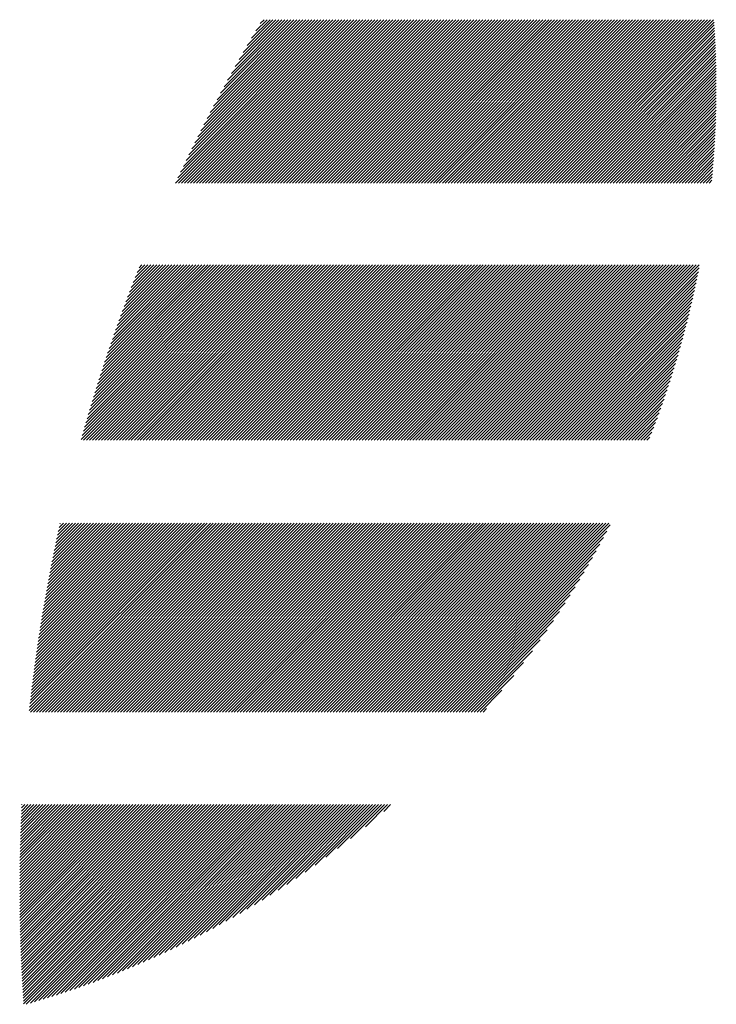
# Model space of a CAD drawing. Units: millimetres. Extents: x -1307 to 1474, y -1315 to 1194.
# Drawn here: x -1210 to -1157, y -971 to -896 of the extents above; entities that cross this region are included whole.
import ezdxf

# ---------------------------------------------------------------- set-up
doc = ezdxf.new("R2010")
doc.units = ezdxf.units.MM
doc.layers.add('CAXA0', color=7, linetype='Continuous', lineweight=70)
doc.layers.add('CAXA5', color=4, linetype='Continuous', lineweight=25)

# ---------------------------------------------------------------- blocks, each defined once
blk = doc.blocks.new('CAXBLOCK11', base_point=(-206.681, -364.202))
at = {"layer": 'CAXA0', "color": 0, "linetype": 'Continuous', "lineweight": 25}
for p, q in [((-1198.364, -908.591), (-1185.879, -896.105)), ((-1198.186, -908.183), (-1186.108, -896.105)), ((-1198.135, -908.591), (-1185.649, -896.105)), ((-1197.982, -907.75), (-1186.337, -896.105)), ((-1197.906, -908.591), (-1185.42, -896.105)), ((-1197.775, -907.314), (-1186.566, -896.105)), ((-1197.677, -908.591), (-1185.191, -896.105)), ((-1197.563, -906.873), (-1186.795, -896.105)), ((-1197.448, -908.591), (-1184.962, -896.105)), ((-1197.348, -906.429), (-1187.024, -896.105)), ((-1197.219, -908.591), (-1184.733, -896.105)), ((-1197.128, -905.98), (-1187.253, -896.105)), ((-1196.99, -908.591), (-1184.504, -896.105)), ((-1196.904, -905.527), (-1187.483, -896.105)), ((-1196.76, -908.591), (-1184.275, -896.105)), ((-1196.676, -905.069), (-1187.712, -896.105)), ((-1196.531, -908.591), (-1184.045, -896.105)), ((-1196.443, -904.607), (-1187.941, -896.105)), ((-1196.302, -908.591), (-1183.816, -896.105)), ((-1196.205, -904.14), (-1188.17, -896.105)), ((-1196.073, -908.591), (-1183.587, -896.105)), ((-1195.962, -903.668), (-1188.399, -896.105)), ((-1195.844, -908.591), (-1183.358, -896.105)), ((-1195.714, -903.191), (-1188.628, -896.105)), ((-1195.615, -908.591), (-1183.129, -896.105)), ((-1195.461, -902.708), (-1188.858, -896.105)), ((-1195.386, -908.591), (-1182.9, -896.105)), ((-1195.201, -902.22), (-1189.087, -896.105)), ((-1195.156, -908.591), (-1182.671, -896.105)), ((-1194.937, -901.726), (-1189.316, -896.105)), ((-1194.927, -908.591), (-1182.441, -896.105)), ((-1194.698, -908.591), (-1182.212, -896.105)), ((-1194.665, -901.225), (-1189.545, -896.105)), ((-1194.469, -908.591), (-1181.983, -896.105)), ((-1194.388, -900.719), (-1189.774, -896.105)), ((-1194.24, -908.591), (-1181.754, -896.105)), ((-1194.104, -900.205), (-1190.003, -896.105)), ((-1194.011, -908.591), (-1181.525, -896.105)), ((-1193.812, -899.685), (-1190.232, -896.105)), ((-1193.782, -908.591), (-1181.296, -896.105)), ((-1193.552, -908.591), (-1181.067, -896.105)), ((-1193.514, -899.157), (-1190.462, -896.105)), ((-1193.323, -908.591), (-1180.837, -896.105)), ((-1193.207, -898.622), (-1190.691, -896.105)), ((-1193.094, -908.591), (-1180.608, -896.105)), ((-1192.893, -898.078), (-1190.92, -896.105)), ((-1192.865, -908.591), (-1180.379, -896.105)), ((-1192.636, -908.591), (-1180.15, -896.105)), ((-1192.569, -897.525), (-1191.149, -896.105)), ((-1192.407, -908.591), (-1179.921, -896.105)), ((-1192.237, -896.963), (-1191.378, -896.105)), ((-1192.178, -908.591), (-1179.692, -896.105)), ((-1191.948, -908.591), (-1179.462, -896.105)), ((-1191.894, -896.392), (-1191.607, -896.105)), ((-1191.719, -908.591), (-1179.233, -896.105)), ((-1191.49, -908.591), (-1179.004, -896.105)), ((-1191.261, -908.591), (-1178.775, -896.105)), ((-1191.032, -908.591), (-1178.546, -896.105)), ((-1190.803, -908.591), (-1178.317, -896.105)), ((-1190.573, -908.591), (-1178.088, -896.105)), ((-1190.344, -908.591), (-1177.858, -896.105)), ((-1190.115, -908.591), (-1177.629, -896.105)), ((-1189.886, -908.591), (-1177.4, -896.105)), ((-1189.657, -908.591), (-1177.171, -896.105)), ((-1189.428, -908.591), (-1176.942, -896.105)), ((-1189.199, -908.591), (-1176.713, -896.105)), ((-1188.969, -908.591), (-1176.484, -896.105)), ((-1188.74, -908.591), (-1176.254, -896.105)), ((-1188.511, -908.591), (-1176.025, -896.105)), ((-1188.282, -908.591), (-1175.796, -896.105)), ((-1188.053, -908.591), (-1175.567, -896.105)), ((-1187.824, -908.591), (-1175.338, -896.105)), ((-1187.595, -908.591), (-1175.109, -896.105)), ((-1187.365, -908.591), (-1174.88, -896.105)), ((-1187.136, -908.591), (-1174.65, -896.105)), ((-1186.907, -908.591), (-1174.421, -896.105)), ((-1186.678, -908.591), (-1174.192, -896.105)), ((-1186.449, -908.591), (-1173.963, -896.105)), ((-1186.22, -908.591), (-1173.734, -896.105)), ((-1185.991, -908.591), (-1173.505, -896.105)), ((-1185.761, -908.591), (-1173.276, -896.105)), ((-1185.532, -908.591), (-1173.046, -896.105)), ((-1185.303, -908.591), (-1172.817, -896.105)), ((-1185.074, -908.591), (-1172.588, -896.105)), ((-1184.845, -908.591), (-1172.359, -896.105)), ((-1184.616, -908.591), (-1172.13, -896.105)), ((-1184.387, -908.591), (-1171.901, -896.105)), ((-1184.157, -908.591), (-1171.671, -896.105)), ((-1183.928, -908.591), (-1171.442, -896.105)), ((-1183.699, -908.591), (-1171.213, -896.105)), ((-1183.47, -908.591), (-1170.984, -896.105)), ((-1183.241, -908.591), (-1170.755, -896.105)), ((-1183.012, -908.591), (-1170.526, -896.105)), ((-1182.782, -908.591), (-1170.297, -896.105)), ((-1182.553, -908.591), (-1170.067, -896.105)), ((-1182.324, -908.591), (-1169.838, -896.105)), ((-1182.095, -908.591), (-1169.609, -896.105)), ((-1181.866, -908.591), (-1169.38, -896.105)), ((-1181.637, -908.591), (-1169.151, -896.105)), ((-1181.408, -908.591), (-1168.922, -896.105)), ((-1181.178, -908.591), (-1168.693, -896.105)), ((-1180.949, -908.591), (-1168.463, -896.105)), ((-1180.72, -908.591), (-1168.234, -896.105)), ((-1180.491, -908.591), (-1168.005, -896.105)), ((-1180.262, -908.591), (-1167.776, -896.105)), ((-1180.033, -908.591), (-1167.547, -896.105)), ((-1179.804, -908.591), (-1167.318, -896.105)), ((-1179.574, -908.591), (-1167.089, -896.105)), ((-1179.345, -908.591), (-1166.859, -896.105)), ((-1179.116, -908.591), (-1166.63, -896.105)), ((-1178.887, -908.591), (-1166.401, -896.105)), ((-1178.658, -908.591), (-1166.172, -896.105)), ((-1178.429, -908.591), (-1165.943, -896.105)), ((-1178.2, -908.591), (-1165.714, -896.105)), ((-1177.97, -908.591), (-1165.485, -896.105)), ((-1177.741, -908.591), (-1165.255, -896.105)), ((-1177.512, -908.591), (-1165.026, -896.105)), ((-1177.283, -908.591), (-1164.797, -896.105)), ((-1177.054, -908.591), (-1164.568, -896.105)), ((-1176.825, -908.591), (-1164.339, -896.105)), ((-1176.596, -908.591), (-1164.11, -896.105)), ((-1176.366, -908.591), (-1163.88, -896.105)), ((-1176.137, -908.591), (-1163.651, -896.105)), ((-1175.908, -908.591), (-1163.422, -896.105)), ((-1175.679, -908.591), (-1163.193, -896.105)), ((-1175.45, -908.591), (-1162.964, -896.105)), ((-1175.221, -908.591), (-1162.735, -896.105)), ((-1174.991, -908.591), (-1162.506, -896.105)), ((-1174.762, -908.591), (-1162.276, -896.105)), ((-1174.533, -908.591), (-1162.047, -896.105)), ((-1174.304, -908.591), (-1161.818, -896.105)), ((-1174.075, -908.591), (-1161.589, -896.105)), ((-1173.846, -908.591), (-1161.36, -896.105)), ((-1173.617, -908.591), (-1161.131, -896.105)), ((-1173.387, -908.591), (-1160.902, -896.105)), ((-1173.158, -908.591), (-1160.672, -896.105)), ((-1172.929, -908.591), (-1160.443, -896.105)), ((-1172.7, -908.591), (-1160.214, -896.105)), ((-1172.471, -908.591), (-1159.985, -896.105)), ((-1172.242, -908.591), (-1159.756, -896.105)), ((-1172.013, -908.591), (-1159.527, -896.105)), ((-1171.783, -908.591), (-1159.298, -896.105)), ((-1171.554, -908.591), (-1159.068, -896.105)), ((-1171.325, -908.591), (-1158.839, -896.105)), ((-1171.096, -908.591), (-1158.61, -896.105)), ((-1170.867, -908.591), (-1158.381, -896.105)), ((-1170.638, -908.591), (-1158.152, -896.105)), ((-1170.409, -908.591), (-1157.923, -896.105)), ((-1170.179, -908.591), (-1157.694, -896.105)), ((-1169.95, -908.591), (-1157.464, -896.105)), ((-1169.721, -908.591), (-1157.235, -896.105)), ((-1169.492, -908.591), (-1157.187, -896.286)), ((-1169.263, -908.591), (-1157.173, -896.501)), ((-1169.034, -908.591), (-1157.159, -896.716)), ((-1168.805, -908.591), (-1157.146, -896.932)), ((-1168.575, -908.591), (-1157.133, -897.149)), ((-1168.346, -908.591), (-1157.121, -897.366)), ((-1168.117, -908.591), (-1157.11, -897.584)), ((-1167.888, -908.591), (-1157.099, -897.802)), ((-1167.659, -908.591), (-1157.089, -898.021)), ((-1167.43, -908.591), (-1157.08, -898.241)), ((-1167.2, -908.591), (-1157.071, -898.461)), ((-1166.971, -908.591), (-1157.063, -898.682)), ((-1166.742, -908.591), (-1157.055, -898.904)), ((-1166.513, -908.591), (-1157.048, -899.126)), ((-1166.284, -908.591), (-1157.042, -899.349)), ((-1166.055, -908.591), (-1157.036, -899.573)), ((-1165.826, -908.591), (-1157.032, -899.797)), ((-1165.596, -908.591), (-1157.027, -900.022)), ((-1165.367, -908.591), (-1157.024, -900.247)), ((-1165.138, -908.591), (-1157.021, -900.474)), ((-1164.909, -908.591), (-1157.019, -900.701)), ((-1164.68, -908.591), (-1157.017, -900.928)), ((-1164.451, -908.591), (-1157.017, -901.157)), ((-1164.222, -908.591), (-1157.017, -901.386)), ((-1163.992, -908.591), (-1157.017, -901.616)), ((-1163.763, -908.591), (-1157.019, -901.846)), ((-1163.534, -908.591), (-1157.021, -902.078)), ((-1163.305, -908.591), (-1157.024, -902.31)), ((-1163.076, -908.591), (-1157.028, -902.543)), ((-1162.847, -908.591), (-1157.032, -902.776)), ((-1162.618, -908.591), (-1157.037, -903.011)), ((-1162.388, -908.591), (-1157.043, -903.246)), ((-1162.159, -908.591), (-1157.05, -903.482)), ((-1161.93, -908.591), (-1157.058, -903.718)), ((-1161.701, -908.591), (-1157.066, -903.956)), ((-1161.472, -908.591), (-1157.075, -904.194)), ((-1161.243, -908.591), (-1157.085, -904.433)), ((-1161.014, -908.591), (-1157.096, -904.673)), ((-1160.784, -908.591), (-1157.108, -904.914)), ((-1160.555, -908.591), (-1157.12, -905.156)), ((-1160.326, -908.591), (-1157.133, -905.398)), ((-1160.097, -908.591), (-1157.148, -905.642)), ((-1159.868, -908.591), (-1157.163, -905.886)), ((-1159.639, -908.591), (-1157.179, -906.131)), ((-1159.409, -908.591), (-1157.196, -906.377)), ((-1159.18, -908.591), (-1157.213, -906.624)), ((-1158.951, -908.591), (-1157.232, -906.872)), ((-1158.722, -908.591), (-1157.252, -907.12)), ((-1158.493, -908.591), (-1157.272, -907.37)), ((-1158.264, -908.591), (-1157.294, -907.621)), ((-1158.035, -908.591), (-1157.316, -907.872)), ((-1157.805, -908.591), (-1157.339, -908.125)), ((-1157.576, -908.591), (-1157.364, -908.378)), ((-1205.6, -928.2), (-1192.25, -914.85)), ((-1205.511, -927.882), (-1192.479, -914.85)), ((-1205.42, -927.562), (-1192.708, -914.85)), ((-1205.42, -928.249), (-1192.021, -914.85)), ((-1205.329, -927.242), (-1192.937, -914.85)), ((-1205.236, -926.92), (-1193.167, -914.85)), ((-1205.191, -928.249), (-1191.792, -914.85)), ((-1205.142, -926.597), (-1193.396, -914.85)), ((-1205.047, -926.272), (-1193.625, -914.85)), ((-1204.962, -928.249), (-1191.563, -914.85)), ((-1204.95, -925.947), (-1193.854, -914.85)), ((-1204.852, -925.619), (-1194.083, -914.85)), ((-1204.753, -925.291), (-1194.312, -914.85)), ((-1204.732, -928.249), (-1191.333, -914.85)), ((-1204.652, -924.961), (-1194.541, -914.85)), ((-1204.55, -924.63), (-1194.771, -914.85)), ((-1204.503, -928.249), (-1191.104, -914.85)), ((-1204.447, -924.297), (-1195, -914.85)), ((-1204.342, -923.963), (-1195.229, -914.85)), ((-1204.274, -928.249), (-1190.875, -914.85)), ((-1204.235, -923.627), (-1195.458, -914.85)), ((-1204.127, -923.29), (-1195.687, -914.85)), ((-1204.045, -928.249), (-1190.646, -914.85)), ((-1204.018, -922.952), (-1195.916, -914.85)), ((-1203.907, -922.611), (-1196.145, -914.85)), ((-1203.816, -928.249), (-1190.417, -914.85)), ((-1203.794, -922.27), (-1196.375, -914.85)), ((-1203.68, -921.926), (-1196.604, -914.85)), ((-1203.587, -928.249), (-1190.188, -914.85)), ((-1203.564, -921.581), (-1196.833, -914.85)), ((-1203.446, -921.235), (-1197.062, -914.85)), ((-1203.358, -928.249), (-1189.959, -914.85)), ((-1203.327, -920.886), (-1197.291, -914.85)), ((-1203.206, -920.536), (-1197.52, -914.85)), ((-1203.128, -928.249), (-1189.729, -914.85)), ((-1203.084, -920.184), (-1197.75, -914.85)), ((-1202.959, -919.831), (-1197.979, -914.85)), ((-1202.899, -928.249), (-1189.5, -914.85)), ((-1202.833, -919.475), (-1198.208, -914.85)), ((-1202.705, -919.118), (-1198.437, -914.85)), ((-1202.67, -928.249), (-1189.271, -914.85)), ((-1202.575, -918.759), (-1198.666, -914.85)), ((-1202.443, -918.398), (-1198.895, -914.85)), ((-1202.441, -928.249), (-1189.042, -914.85)), ((-1202.309, -918.035), (-1199.124, -914.85)), ((-1202.212, -928.249), (-1188.813, -914.85)), ((-1202.174, -917.67), (-1199.354, -914.85)), ((-1202.036, -917.303), (-1199.583, -914.85)), ((-1201.983, -928.249), (-1188.584, -914.85)), ((-1201.896, -916.934), (-1199.812, -914.85)), ((-1201.754, -916.563), (-1200.041, -914.85)), ((-1201.754, -928.249), (-1188.354, -914.85)), ((-1201.61, -916.19), (-1200.27, -914.85)), ((-1201.524, -928.249), (-1188.125, -914.85)), ((-1201.463, -915.814), (-1200.499, -914.85)), ((-1201.315, -915.436), (-1200.728, -914.85)), ((-1201.295, -928.249), (-1187.896, -914.85)), ((-1201.164, -915.056), (-1200.958, -914.85)), ((-1201.066, -928.249), (-1187.667, -914.85)), ((-1200.837, -928.249), (-1187.438, -914.85)), ((-1200.608, -928.249), (-1187.209, -914.85)), ((-1200.379, -928.249), (-1186.98, -914.85)), ((-1200.15, -928.249), (-1186.75, -914.85)), ((-1199.92, -928.249), (-1186.521, -914.85)), ((-1199.691, -928.249), (-1186.292, -914.85)), ((-1199.462, -928.249), (-1186.063, -914.85)), ((-1199.233, -928.249), (-1185.834, -914.85)), ((-1199.004, -928.249), (-1185.605, -914.85)), ((-1198.775, -928.249), (-1185.376, -914.85)), ((-1198.545, -928.249), (-1185.146, -914.85)), ((-1198.316, -928.249), (-1184.917, -914.85)), ((-1198.087, -928.249), (-1184.688, -914.85)), ((-1197.858, -928.249), (-1184.459, -914.85)), ((-1197.629, -928.249), (-1184.23, -914.85)), ((-1197.4, -928.249), (-1184.001, -914.85)), ((-1197.171, -928.249), (-1183.772, -914.85)), ((-1196.941, -928.249), (-1183.542, -914.85)), ((-1196.712, -928.249), (-1183.313, -914.85)), ((-1196.483, -928.249), (-1183.084, -914.85)), ((-1196.254, -928.249), (-1182.855, -914.85)), ((-1196.025, -928.249), (-1182.626, -914.85)), ((-1195.796, -928.249), (-1182.397, -914.85)), ((-1195.567, -928.249), (-1182.168, -914.85)), ((-1195.337, -928.249), (-1181.938, -914.85)), ((-1195.108, -928.249), (-1181.709, -914.85)), ((-1194.879, -928.249), (-1181.48, -914.85)), ((-1194.65, -928.249), (-1181.251, -914.85)), ((-1194.421, -928.249), (-1181.022, -914.85)), ((-1194.192, -928.249), (-1180.793, -914.85)), ((-1193.963, -928.249), (-1180.563, -914.85)), ((-1193.733, -928.249), (-1180.334, -914.85)), ((-1193.504, -928.249), (-1180.105, -914.85)), ((-1193.275, -928.249), (-1179.876, -914.85)), ((-1193.046, -928.249), (-1179.647, -914.85)), ((-1192.817, -928.249), (-1179.418, -914.85)), ((-1192.588, -928.249), (-1179.189, -914.85)), ((-1192.359, -928.249), (-1178.959, -914.85)), ((-1192.129, -928.249), (-1178.73, -914.85)), ((-1191.9, -928.249), (-1178.501, -914.85)), ((-1191.671, -928.249), (-1178.272, -914.85)), ((-1191.442, -928.249), (-1178.043, -914.85)), ((-1191.213, -928.249), (-1177.814, -914.85)), ((-1190.984, -928.249), (-1177.585, -914.85)), ((-1190.754, -928.249), (-1177.355, -914.85)), ((-1190.525, -928.249), (-1177.126, -914.85)), ((-1190.296, -928.249), (-1176.897, -914.85)), ((-1190.067, -928.249), (-1176.668, -914.85)), ((-1189.838, -928.249), (-1176.439, -914.85)), ((-1189.609, -928.249), (-1176.21, -914.85)), ((-1189.38, -928.249), (-1175.981, -914.85)), ((-1189.15, -928.249), (-1175.751, -914.85)), ((-1188.921, -928.249), (-1175.522, -914.85)), ((-1188.692, -928.249), (-1175.293, -914.85)), ((-1188.463, -928.249), (-1175.064, -914.85)), ((-1188.234, -928.249), (-1174.835, -914.85)), ((-1188.005, -928.249), (-1174.606, -914.85)), ((-1187.776, -928.249), (-1174.377, -914.85)), ((-1187.546, -928.249), (-1174.147, -914.85)), ((-1187.317, -928.249), (-1173.918, -914.85)), ((-1187.088, -928.249), (-1173.689, -914.85)), ((-1186.859, -928.249), (-1173.46, -914.85)), ((-1186.63, -928.249), (-1173.231, -914.85)), ((-1186.401, -928.249), (-1173.002, -914.85)), ((-1186.172, -928.249), (-1172.772, -914.85)), ((-1185.942, -928.249), (-1172.543, -914.85)), ((-1185.713, -928.249), (-1172.314, -914.85)), ((-1185.484, -928.249), (-1172.085, -914.85)), ((-1185.255, -928.249), (-1171.856, -914.85)), ((-1185.026, -928.249), (-1171.627, -914.85)), ((-1184.797, -928.249), (-1171.398, -914.85)), ((-1184.568, -928.249), (-1171.168, -914.85)), ((-1184.338, -928.249), (-1170.939, -914.85)), ((-1184.109, -928.249), (-1170.71, -914.85)), ((-1183.88, -928.249), (-1170.481, -914.85)), ((-1183.651, -928.249), (-1170.252, -914.85)), ((-1183.422, -928.249), (-1170.023, -914.85)), ((-1183.193, -928.249), (-1169.794, -914.85)), ((-1182.963, -928.249), (-1169.564, -914.85)), ((-1182.734, -928.249), (-1169.335, -914.85)), ((-1182.505, -928.249), (-1169.106, -914.85)), ((-1182.276, -928.249), (-1168.877, -914.85)), ((-1182.047, -928.249), (-1168.648, -914.85)), ((-1181.818, -928.249), (-1168.419, -914.85)), ((-1181.589, -928.249), (-1168.19, -914.85)), ((-1181.359, -928.249), (-1167.96, -914.85)), ((-1181.13, -928.249), (-1167.731, -914.85)), ((-1180.901, -928.249), (-1167.502, -914.85)), ((-1180.672, -928.249), (-1167.273, -914.85)), ((-1180.443, -928.249), (-1167.044, -914.85)), ((-1180.214, -928.249), (-1166.815, -914.85)), ((-1179.985, -928.249), (-1166.586, -914.85)), ((-1179.755, -928.249), (-1166.356, -914.85)), ((-1179.526, -928.249), (-1166.127, -914.85)), ((-1179.297, -928.249), (-1165.898, -914.85)), ((-1179.068, -928.249), (-1165.669, -914.85)), ((-1178.839, -928.249), (-1165.44, -914.85)), ((-1178.61, -928.249), (-1165.211, -914.85)), ((-1178.381, -928.249), (-1164.981, -914.85)), ((-1178.151, -928.249), (-1164.752, -914.85)), ((-1177.922, -928.249), (-1164.523, -914.85)), ((-1177.693, -928.249), (-1164.294, -914.85)), ((-1177.464, -928.249), (-1164.065, -914.85)), ((-1177.235, -928.249), (-1163.836, -914.85)), ((-1177.006, -928.249), (-1163.607, -914.85)), ((-1176.777, -928.249), (-1163.377, -914.85)), ((-1176.547, -928.249), (-1163.148, -914.85)), ((-1176.318, -928.249), (-1162.919, -914.85)), ((-1176.089, -928.249), (-1162.69, -914.85)), ((-1175.86, -928.249), (-1162.461, -914.85)), ((-1175.631, -928.249), (-1162.232, -914.85)), ((-1175.402, -928.249), (-1162.003, -914.85)), ((-1175.172, -928.249), (-1161.773, -914.85)), ((-1174.943, -928.249), (-1161.544, -914.85)), ((-1174.714, -928.249), (-1161.315, -914.85)), ((-1174.485, -928.249), (-1161.086, -914.85)), ((-1174.256, -928.249), (-1160.857, -914.85)), ((-1174.027, -928.249), (-1160.628, -914.85)), ((-1173.798, -928.249), (-1160.399, -914.85)), ((-1173.568, -928.249), (-1160.169, -914.85)), ((-1173.339, -928.249), (-1159.94, -914.85)), ((-1173.11, -928.249), (-1159.711, -914.85)), ((-1172.881, -928.249), (-1159.482, -914.85)), ((-1172.652, -928.249), (-1159.253, -914.85)), ((-1172.423, -928.249), (-1159.024, -914.85)), ((-1172.194, -928.249), (-1158.795, -914.85)), ((-1171.964, -928.249), (-1158.565, -914.85)), ((-1171.735, -928.249), (-1158.336, -914.85)), ((-1171.506, -928.249), (-1158.336, -915.079)), ((-1171.277, -928.249), (-1158.391, -915.364)), ((-1171.048, -928.249), (-1158.448, -915.65)), ((-1170.819, -928.249), (-1158.507, -915.937)), ((-1170.59, -928.249), (-1158.567, -916.226)), ((-1170.36, -928.249), (-1158.628, -916.517)), ((-1170.131, -928.249), (-1158.691, -916.809)), ((-1169.902, -928.249), (-1158.756, -917.103)), ((-1169.673, -928.249), (-1158.822, -917.399)), ((-1169.444, -928.249), (-1158.89, -917.696)), ((-1169.215, -928.249), (-1158.96, -917.995)), ((-1168.986, -928.249), (-1159.032, -918.295)), ((-1168.756, -928.249), (-1159.105, -918.598)), ((-1168.527, -928.249), (-1159.18, -918.902)), ((-1168.298, -928.249), (-1159.257, -919.208)), ((-1168.069, -928.249), (-1159.336, -919.516)), ((-1167.84, -928.249), (-1159.417, -919.826)), ((-1167.611, -928.249), (-1159.5, -920.138)), ((-1167.381, -928.249), (-1159.585, -920.452)), ((-1167.152, -928.249), (-1159.671, -920.768)), ((-1166.923, -928.249), (-1159.761, -921.087)), ((-1166.694, -928.249), (-1159.852, -921.407)), ((-1166.465, -928.249), (-1159.945, -921.73)), ((-1166.236, -928.249), (-1160.041, -922.055)), ((-1166.007, -928.249), (-1160.139, -922.382)), ((-1165.777, -928.249), (-1160.24, -922.712)), ((-1165.548, -928.249), (-1160.343, -923.044)), ((-1165.319, -928.249), (-1160.449, -923.379)), ((-1165.09, -928.249), (-1160.557, -923.716)), ((-1164.861, -928.249), (-1160.668, -924.056)), ((-1164.632, -928.249), (-1160.782, -924.399)), ((-1164.403, -928.249), (-1160.898, -924.745)), ((-1164.173, -928.249), (-1161.018, -925.094)), ((-1163.944, -928.249), (-1161.14, -925.445)), ((-1163.715, -928.249), (-1161.266, -925.8)), ((-1163.486, -928.249), (-1161.395, -926.158)), ((-1163.257, -928.249), (-1161.527, -926.52)), ((-1163.028, -928.249), (-1161.663, -926.885)), ((-1162.799, -928.249), (-1161.803, -927.253)), ((-1162.569, -928.249), (-1161.946, -927.626)), ((-1162.34, -928.249), (-1162.093, -928.002)), ((-1209.56, -948.888), (-1195.254, -934.582)), ((-1209.532, -948.631), (-1195.483, -934.582)), ((-1209.504, -948.374), (-1195.712, -934.582)), ((-1209.475, -948.116), (-1195.942, -934.582)), ((-1209.459, -949.016), (-1195.025, -934.582)), ((-1209.445, -947.857), (-1196.171, -934.582)), ((-1209.415, -947.597), (-1196.4, -934.582)), ((-1209.384, -947.337), (-1196.629, -934.582)), ((-1209.353, -947.077), (-1196.858, -934.582)), ((-1209.321, -946.816), (-1197.087, -934.582)), ((-1209.288, -946.554), (-1197.316, -934.582)), ((-1209.255, -946.291), (-1197.546, -934.582)), ((-1209.23, -949.016), (-1194.796, -934.582)), ((-1209.221, -946.028), (-1197.775, -934.582)), ((-1209.186, -945.764), (-1198.004, -934.582)), ((-1209.151, -945.5), (-1198.233, -934.582)), ((-1209.115, -945.235), (-1198.462, -934.582)), ((-1209.079, -944.969), (-1198.691, -934.582)), ((-1209.041, -944.703), (-1198.921, -934.582)), ((-1209.003, -944.436), (-1199.15, -934.582)), ((-1209.001, -949.016), (-1194.567, -934.582)), ((-1208.965, -944.168), (-1199.379, -934.582)), ((-1208.926, -943.9), (-1199.608, -934.582)), ((-1208.886, -943.631), (-1199.837, -934.582)), ((-1208.845, -943.361), (-1200.066, -934.582)), ((-1208.804, -943.091), (-1200.295, -934.582)), ((-1208.772, -949.016), (-1194.338, -934.582)), ((-1208.762, -942.82), (-1200.525, -934.582)), ((-1208.719, -942.548), (-1200.754, -934.582)), ((-1208.676, -942.275), (-1200.983, -934.582)), ((-1208.632, -942.002), (-1201.212, -934.582)), ((-1208.587, -941.728), (-1201.441, -934.582)), ((-1208.542, -949.016), (-1194.108, -934.582)), ((-1208.541, -941.453), (-1201.67, -934.582)), ((-1208.495, -941.178), (-1201.899, -934.582)), ((-1208.448, -940.902), (-1202.129, -934.582)), ((-1208.4, -940.625), (-1202.358, -934.582)), ((-1208.352, -940.347), (-1202.587, -934.582)), ((-1208.313, -949.016), (-1193.879, -934.582)), ((-1208.302, -940.068), (-1202.816, -934.582)), ((-1208.252, -939.789), (-1203.045, -934.582)), ((-1208.201, -939.509), (-1203.274, -934.582)), ((-1208.15, -939.228), (-1203.503, -934.582)), ((-1208.097, -938.947), (-1203.733, -934.582)), ((-1208.084, -949.016), (-1193.65, -934.582)), ((-1208.044, -938.664), (-1203.962, -934.582)), ((-1207.99, -938.381), (-1204.191, -934.582)), ((-1207.935, -938.097), (-1204.42, -934.582)), ((-1207.879, -937.812), (-1204.649, -934.582)), ((-1207.855, -949.016), (-1193.421, -934.582)), ((-1207.823, -937.526), (-1204.878, -934.582)), ((-1207.765, -937.24), (-1205.107, -934.582)), ((-1207.707, -936.952), (-1205.337, -934.582)), ((-1207.648, -936.664), (-1205.566, -934.582)), ((-1207.626, -949.016), (-1193.192, -934.582)), ((-1207.588, -936.375), (-1205.795, -934.582)), ((-1207.527, -936.085), (-1206.024, -934.582)), ((-1207.465, -935.794), (-1206.253, -934.582)), ((-1207.402, -935.502), (-1206.482, -934.582)), ((-1207.397, -949.016), (-1192.963, -934.582)), ((-1207.339, -935.21), (-1206.712, -934.582)), ((-1207.274, -934.916), (-1206.941, -934.582)), ((-1207.209, -934.621), (-1207.17, -934.582)), ((-1207.167, -949.016), (-1192.734, -934.582)), ((-1206.938, -949.016), (-1192.504, -934.582)), ((-1206.709, -949.016), (-1192.275, -934.582)), ((-1206.48, -949.016), (-1192.046, -934.582)), ((-1206.251, -949.016), (-1191.817, -934.582)), ((-1206.022, -949.016), (-1191.588, -934.582)), ((-1205.793, -949.016), (-1191.359, -934.582)), ((-1205.563, -949.016), (-1191.13, -934.582)), ((-1205.334, -949.016), (-1190.9, -934.582)), ((-1205.105, -949.016), (-1190.671, -934.582)), ((-1204.876, -949.016), (-1190.442, -934.582)), ((-1204.647, -949.016), (-1190.213, -934.582)), ((-1204.418, -949.016), (-1189.984, -934.582)), ((-1204.189, -949.016), (-1189.755, -934.582)), ((-1203.959, -949.016), (-1189.525, -934.582)), ((-1203.73, -949.016), (-1189.296, -934.582)), ((-1203.501, -949.016), (-1189.067, -934.582)), ((-1203.272, -949.016), (-1188.838, -934.582)), ((-1203.043, -949.016), (-1188.609, -934.582)), ((-1202.814, -949.016), (-1188.38, -934.582)), ((-1202.585, -949.016), (-1188.151, -934.582)), ((-1202.355, -949.016), (-1187.921, -934.582)), ((-1202.126, -949.016), (-1187.692, -934.582)), ((-1201.897, -949.016), (-1187.463, -934.582)), ((-1201.668, -949.016), (-1187.234, -934.582)), ((-1201.439, -949.016), (-1187.005, -934.582)), ((-1201.21, -949.016), (-1186.776, -934.582)), ((-1200.981, -949.016), (-1186.547, -934.582)), ((-1200.751, -949.016), (-1186.317, -934.582)), ((-1200.522, -949.016), (-1186.088, -934.582)), ((-1200.293, -949.016), (-1185.859, -934.582)), ((-1200.064, -949.016), (-1185.63, -934.582)), ((-1199.835, -949.016), (-1185.401, -934.582)), ((-1199.606, -949.016), (-1185.172, -934.582)), ((-1199.376, -949.016), (-1184.943, -934.582)), ((-1199.147, -949.016), (-1184.713, -934.582)), ((-1198.918, -949.016), (-1184.484, -934.582)), ((-1198.689, -949.016), (-1184.255, -934.582)), ((-1198.46, -949.016), (-1184.026, -934.582)), ((-1198.231, -949.016), (-1183.797, -934.582)), ((-1198.002, -949.016), (-1183.568, -934.582)), ((-1197.772, -949.016), (-1183.339, -934.582)), ((-1197.543, -949.016), (-1183.109, -934.582)), ((-1197.314, -949.016), (-1182.88, -934.582)), ((-1197.085, -949.016), (-1182.651, -934.582)), ((-1196.856, -949.016), (-1182.422, -934.582)), ((-1196.627, -949.016), (-1182.193, -934.582)), ((-1196.398, -949.016), (-1181.964, -934.582)), ((-1196.168, -949.016), (-1181.734, -934.582)), ((-1195.939, -949.016), (-1181.505, -934.582)), ((-1195.71, -949.016), (-1181.276, -934.582)), ((-1195.481, -949.016), (-1181.047, -934.582)), ((-1195.252, -949.016), (-1180.818, -934.582)), ((-1195.023, -949.016), (-1180.589, -934.582)), ((-1194.794, -949.016), (-1180.36, -934.582)), ((-1194.564, -949.016), (-1180.13, -934.582)), ((-1194.335, -949.016), (-1179.901, -934.582)), ((-1194.106, -949.016), (-1179.672, -934.582)), ((-1193.877, -949.016), (-1179.443, -934.582)), ((-1193.648, -949.016), (-1179.214, -934.582)), ((-1193.419, -949.016), (-1178.985, -934.582)), ((-1193.19, -949.016), (-1178.756, -934.582)), ((-1192.96, -949.016), (-1178.526, -934.582)), ((-1192.731, -949.016), (-1178.297, -934.582)), ((-1192.502, -949.016), (-1178.068, -934.582)), ((-1192.273, -949.016), (-1177.839, -934.582)), ((-1192.044, -949.016), (-1177.61, -934.582)), ((-1191.815, -949.016), (-1177.381, -934.582)), ((-1191.585, -949.016), (-1177.152, -934.582)), ((-1191.356, -949.016), (-1176.922, -934.582)), ((-1191.127, -949.016), (-1176.693, -934.582)), ((-1190.898, -949.016), (-1176.464, -934.582)), ((-1190.669, -949.016), (-1176.235, -934.582)), ((-1190.44, -949.016), (-1176.006, -934.582)), ((-1190.211, -949.016), (-1175.777, -934.582)), ((-1189.981, -949.016), (-1175.548, -934.582)), ((-1189.752, -949.016), (-1175.318, -934.582)), ((-1189.523, -949.016), (-1175.089, -934.582)), ((-1189.294, -949.016), (-1174.86, -934.582)), ((-1189.065, -949.016), (-1174.631, -934.582)), ((-1188.836, -949.016), (-1174.402, -934.582)), ((-1188.607, -949.016), (-1174.173, -934.582)), ((-1188.377, -949.016), (-1173.943, -934.582)), ((-1188.148, -949.016), (-1173.714, -934.582)), ((-1187.919, -949.016), (-1173.485, -934.582)), ((-1187.69, -949.016), (-1173.256, -934.582)), ((-1187.461, -949.016), (-1173.027, -934.582)), ((-1187.232, -949.016), (-1172.798, -934.582)), ((-1187.003, -949.016), (-1172.569, -934.582)), ((-1186.773, -949.016), (-1172.339, -934.582)), ((-1186.544, -949.016), (-1172.11, -934.582)), ((-1186.315, -949.016), (-1171.881, -934.582)), ((-1186.086, -949.016), (-1171.652, -934.582)), ((-1185.857, -949.016), (-1171.423, -934.582)), ((-1185.628, -949.016), (-1171.194, -934.582)), ((-1185.399, -949.016), (-1170.965, -934.582)), ((-1185.169, -949.016), (-1170.735, -934.582)), ((-1184.94, -949.016), (-1170.506, -934.582)), ((-1184.711, -949.016), (-1170.277, -934.582)), ((-1184.482, -949.016), (-1170.048, -934.582)), ((-1184.253, -949.016), (-1169.819, -934.582)), ((-1184.024, -949.016), (-1169.59, -934.582)), ((-1183.794, -949.016), (-1169.361, -934.582)), ((-1183.565, -949.016), (-1169.131, -934.582)), ((-1183.336, -949.016), (-1168.902, -934.582)), ((-1183.107, -949.016), (-1168.673, -934.582)), ((-1182.878, -949.016), (-1168.444, -934.582)), ((-1182.649, -949.016), (-1168.215, -934.582)), ((-1182.42, -949.016), (-1167.986, -934.582)), ((-1182.19, -949.016), (-1167.757, -934.582)), ((-1181.961, -949.016), (-1167.527, -934.582)), ((-1181.732, -949.016), (-1167.298, -934.582)), ((-1181.503, -949.016), (-1167.069, -934.582)), ((-1181.274, -949.016), (-1166.84, -934.582)), ((-1181.045, -949.016), (-1166.611, -934.582)), ((-1180.816, -949.016), (-1166.382, -934.582)), ((-1180.586, -949.016), (-1166.152, -934.582)), ((-1180.357, -949.016), (-1165.923, -934.582)), ((-1180.128, -949.016), (-1165.694, -934.582)), ((-1179.899, -949.016), (-1165.465, -934.582)), ((-1179.67, -949.016), (-1165.236, -934.582)), ((-1179.441, -949.016), (-1165.137, -934.713)), ((-1179.212, -949.016), (-1165.386, -935.191)), ((-1178.982, -949.016), (-1165.645, -935.679)), ((-1178.753, -949.016), (-1165.914, -936.177)), ((-1178.524, -949.016), (-1166.195, -936.687)), ((-1178.295, -949.016), (-1166.488, -937.209)), ((-1178.066, -949.016), (-1166.794, -937.744)), ((-1177.837, -949.016), (-1167.115, -938.294)), ((-1177.607, -949.016), (-1167.452, -938.861)), ((-1177.378, -949.016), (-1167.808, -939.445)), ((-1177.149, -949.016), (-1168.183, -940.05)), ((-1176.92, -949.016), (-1168.582, -940.678)), ((-1176.691, -949.016), (-1169.008, -941.333)), ((-1176.462, -949.016), (-1169.464, -942.018)), ((-1176.233, -949.016), (-1169.957, -942.74)), ((-1176.003, -949.016), (-1170.494, -943.507)), ((-1175.774, -949.016), (-1171.086, -944.328)), ((-1175.545, -949.016), (-1171.751, -945.221)), ((-1175.316, -949.016), (-1172.513, -946.213)), ((-1175.087, -949.016), (-1173.424, -947.353)), ((-1174.858, -949.016), (-1174.597, -948.755)), ((-1210.293, -962.453), (-1203.931, -956.091)), ((-1210.293, -962.682), (-1203.701, -956.091)), ((-1210.292, -961.993), (-1204.389, -956.091)), ((-1210.292, -962.223), (-1204.16, -956.091)), ((-1210.292, -962.911), (-1203.472, -956.091)), ((-1210.292, -963.139), (-1203.243, -956.091)), ((-1210.29, -961.763), (-1204.618, -956.091)), ((-1210.29, -963.367), (-1203.014, -956.091)), ((-1210.289, -961.532), (-1204.847, -956.091)), ((-1210.289, -963.595), (-1202.785, -956.091)), ((-1210.287, -961.301), (-1205.076, -956.091)), ((-1210.287, -963.822), (-1202.556, -956.091)), ((-1210.284, -961.069), (-1205.305, -956.091)), ((-1210.284, -964.049), (-1202.327, -956.091)), ((-1210.282, -964.275), (-1202.097, -956.091)), ((-1210.281, -960.837), (-1205.535, -956.091)), ((-1210.278, -960.605), (-1205.764, -956.091)), ((-1210.278, -964.501), (-1201.868, -956.091)), ((-1210.275, -964.726), (-1201.639, -956.091)), ((-1210.274, -960.372), (-1205.993, -956.091)), ((-1210.271, -964.952), (-1201.41, -956.091)), ((-1210.27, -960.138), (-1206.222, -956.091)), ((-1210.266, -965.176), (-1201.181, -956.091)), ((-1210.265, -959.905), (-1206.451, -956.091)), ((-1210.262, -965.401), (-1200.952, -956.091)), ((-1210.26, -959.67), (-1206.68, -956.091)), ((-1210.257, -965.625), (-1200.722, -956.091)), ((-1210.254, -959.436), (-1206.909, -956.091)), ((-1210.251, -965.848), (-1200.493, -956.091)), ((-1210.248, -959.201), (-1207.139, -956.091)), ((-1210.245, -966.072), (-1200.264, -956.091)), ((-1210.242, -958.965), (-1207.368, -956.091)), ((-1210.239, -966.295), (-1200.035, -956.091)), ((-1210.235, -958.729), (-1207.597, -956.091)), ((-1210.232, -966.517), (-1199.806, -956.091)), ((-1210.228, -958.493), (-1207.826, -956.091)), ((-1210.225, -966.739), (-1199.577, -956.091)), ((-1210.22, -958.256), (-1208.055, -956.091)), ((-1210.218, -966.961), (-1199.348, -956.091)), ((-1210.212, -958.018), (-1208.284, -956.091)), ((-1210.21, -967.182), (-1199.118, -956.091)), ((-1210.203, -957.78), (-1208.513, -956.091)), ((-1210.202, -967.403), (-1198.889, -956.091)), ((-1210.194, -957.542), (-1208.743, -956.091)), ((-1210.193, -967.624), (-1198.66, -956.091)), ((-1210.185, -967.844), (-1198.431, -956.091)), ((-1210.184, -957.303), (-1208.972, -956.091)), ((-1210.175, -968.064), (-1198.202, -956.091)), ((-1210.174, -957.064), (-1209.201, -956.091)), ((-1210.166, -968.284), (-1197.973, -956.091)), ((-1210.164, -956.825), (-1209.43, -956.091)), ((-1210.156, -968.503), (-1197.744, -956.091)), ((-1210.153, -956.584), (-1209.659, -956.091)), ((-1210.145, -968.722), (-1197.514, -956.091)), ((-1210.141, -956.344), (-1209.888, -956.091)), ((-1210.135, -968.94), (-1197.285, -956.091)), ((-1210.129, -956.103), (-1210.118, -956.091)), ((-1210.124, -969.158), (-1197.056, -956.091)), ((-1210.112, -969.376), (-1196.827, -956.091)), ((-1210.101, -969.594), (-1196.598, -956.091)), ((-1210.089, -969.811), (-1196.369, -956.091)), ((-1210.076, -970.027), (-1196.14, -956.091)), ((-1210.063, -970.244), (-1195.91, -956.091)), ((-1210.05, -970.46), (-1195.681, -956.091)), ((-1210.037, -970.675), (-1195.452, -956.091)), ((-1210.023, -970.891), (-1195.223, -956.091)), ((-1210.009, -971.106), (-1194.994, -956.091)), ((-1209.994, -971.32), (-1194.765, -956.091)), ((-1209.796, -971.351), (-1194.536, -956.091)), ((-1209.473, -971.258), (-1194.306, -956.091)), ((-1209.148, -971.162), (-1194.077, -956.091)), ((-1208.821, -971.064), (-1193.848, -956.091)), ((-1208.491, -970.963), (-1193.619, -956.091)), ((-1208.159, -970.86), (-1193.39, -956.091)), ((-1207.824, -970.754), (-1193.161, -956.091)), ((-1207.487, -970.646), (-1192.931, -956.091)), ((-1207.147, -970.535), (-1192.702, -956.091)), ((-1206.804, -970.422), (-1192.473, -956.091)), ((-1206.458, -970.305), (-1192.244, -956.091)), ((-1206.11, -970.185), (-1192.015, -956.091)), ((-1205.758, -970.063), (-1191.786, -956.091)), ((-1205.403, -969.937), (-1191.557, -956.091)), ((-1205.045, -969.808), (-1191.327, -956.091)), ((-1204.683, -969.676), (-1191.098, -956.091)), ((-1204.318, -969.54), (-1190.869, -956.091)), ((-1203.95, -969.401), (-1190.64, -956.091)), ((-1203.577, -969.257), (-1190.411, -956.091)), ((-1203.201, -969.11), (-1190.182, -956.091)), ((-1202.821, -968.959), (-1189.953, -956.091)), ((-1202.437, -968.804), (-1189.723, -956.091)), ((-1202.048, -968.645), (-1189.494, -956.091)), ((-1201.655, -968.48), (-1189.265, -956.091)), ((-1201.257, -968.312), (-1189.036, -956.091)), ((-1200.854, -968.138), (-1188.807, -956.091)), ((-1200.446, -967.959), (-1188.578, -956.091)), ((-1200.032, -967.775), (-1188.349, -956.091)), ((-1199.613, -967.585), (-1188.119, -956.091)), ((-1199.188, -967.388), (-1187.89, -956.091)), ((-1198.756, -967.186), (-1187.661, -956.091)), ((-1198.318, -966.977), (-1187.432, -956.091)), ((-1197.873, -966.761), (-1187.203, -956.091)), ((-1197.42, -966.537), (-1186.974, -956.091)), ((-1196.96, -966.306), (-1186.745, -956.091)), ((-1196.491, -966.066), (-1186.515, -956.091)), ((-1196.012, -965.817), (-1186.286, -956.091)), ((-1195.524, -965.558), (-1186.057, -956.091)), ((-1195.026, -965.289), (-1185.828, -956.091)), ((-1194.516, -965.008), (-1185.599, -956.091)), ((-1193.994, -964.716), (-1185.37, -956.091)), ((-1193.459, -964.409), (-1185.14, -956.091)), ((-1192.909, -964.088), (-1184.911, -956.091)), ((-1192.342, -963.751), (-1184.682, -956.091)), ((-1191.758, -963.395), (-1184.453, -956.091)), ((-1191.153, -963.02), (-1184.224, -956.091)), ((-1190.525, -962.621), (-1183.995, -956.091)), ((-1189.87, -962.195), (-1183.766, -956.091)), ((-1189.185, -961.739), (-1183.536, -956.091)), ((-1188.463, -961.246), (-1183.307, -956.091)), ((-1187.696, -960.709), (-1183.078, -956.091)), ((-1186.875, -960.117), (-1182.849, -956.091)), ((-1185.982, -959.453), (-1182.62, -956.091)), ((-1184.99, -958.69), (-1182.391, -956.091)), ((-1183.85, -957.779), (-1182.162, -956.091)), ((-1182.448, -956.606), (-1181.932, -956.091))]:
    blk.add_line(p, q, dxfattribs=at)

msp = doc.modelspace()

# ---------------------------------------------------------------- block references
at = {"layer": 'CAXA5', "color": 1, "linetype": 'Continuous', "lineweight": 25}
msp.add_blockref('CAXBLOCK11', (-206.681, -364.202), dxfattribs=at)

doc.saveas('drawing.dxf')
